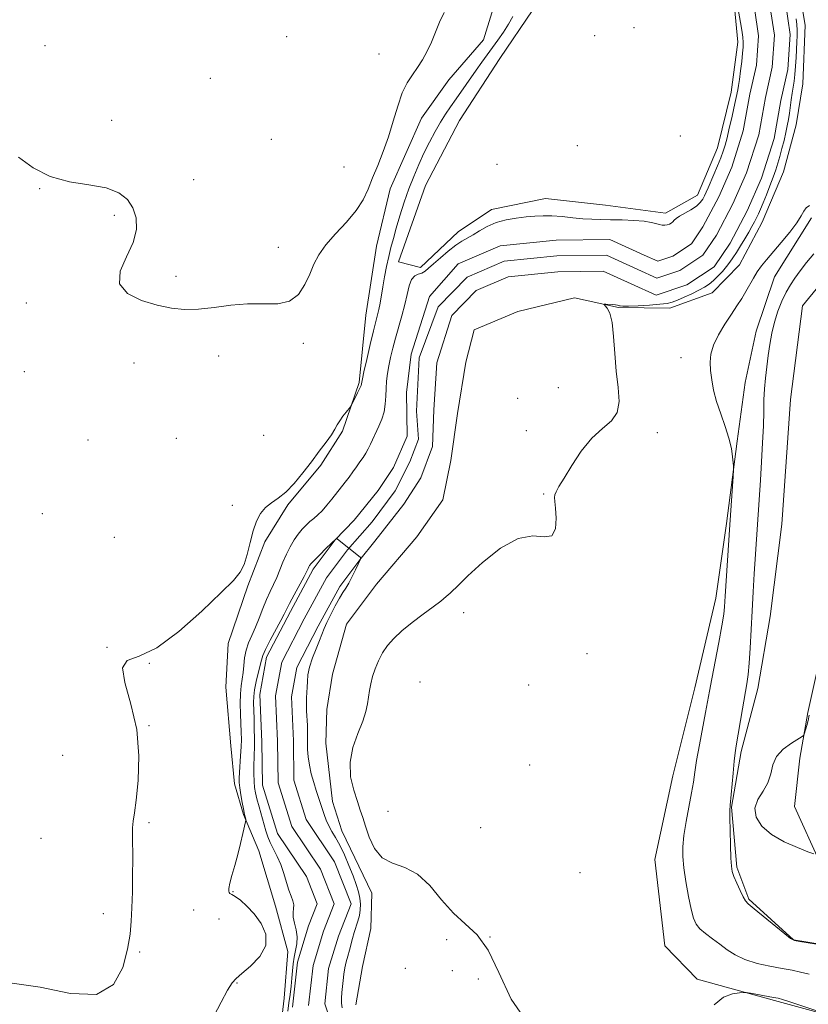
# Model space of a CAD drawing. Extents: x 2084800 to 2087700, y 307300 to 310200.
# Drawn here: x 2085190 to 2085402, y 309634 to 309899 of the extents above; entities that cross this region are included whole.
import ezdxf

# ---------------------------------------------------------------- set-up
doc = ezdxf.new("R2010")
doc.units = 0
doc.header["$MEASUREMENT"] = 0
for name, color, linetype, lineweight in [('BREAKLINE DTM HARD', 7, 'Continuous', 0), ('CONTOUR INTERMEDIATE', 44, 'Continuous', 0), ('SPOT ELEVATION DTM', 2, 'Continuous', 13), ('STREAM - RIVER CENTERLINE', 11, 'Continuous', 0), ('STREAM - RIVER DOUBLE LINE', 5, 'Continuous', 0)]:
    doc.layers.add(name, color=color, linetype=linetype, lineweight=lineweight)

msp = doc.modelspace()

# ---------------------------------------------------------------- linework, layer by layer
at = {"layer": 'BREAKLINE DTM HARD'}
for points in [[(2085280.34, 309634.12, 853.28), (2085282.17, 309644.38, 853.52), (2085284.4, 309654.64, 853.44), (2085284.67, 309664.09, 853.32), (2085276.57, 309680.9, 852.81), (2085274.11, 309688.74, 852.81), (2085272.33, 309704.46, 853.48), (2085272.6, 309713.51, 853.44), (2085274.05, 309722.97, 853.44), (2085277.81, 309736.4, 853.36), (2085285.93, 309747.13, 853.32), (2085296.78, 309759.87, 853.2), (2085303.73, 309769.8, 853.12), (2085305.95, 309780.45, 853.04), (2085307.75, 309793.07, 853.16), (2085309.93, 309806.87, 853.36), (2085312.18, 309815.56, 853.4), (2085323.92, 309820.43, 853.52), (2085339.21, 309824.18, 853.79), (2085351.05, 309821.58, 854.11), (2085364.83, 309821.37, 854.58), (2085376.19, 309825.45, 855.09), (2085383.56, 309833.03, 855.33), (2085389.71, 309844.52, 854.93), (2085395.43, 309857.98, 855.17), (2085398.81, 309870.61, 855.25), (2085400.63, 309881.65, 855.56), (2085401.21, 309897.4, 855.48), (2085399.07, 309910.36, 855.6)], [(2085259.63, 309623.62, 853.16), (2085261.04, 309635.84, 853.95), (2085262.05, 309648.44, 853.71), (2085258.74, 309660.6, 853.16), (2085254.22, 309675.49, 853.4), (2085250.15, 309685.27, 854.11), (2085247.68, 309693.51, 854.62), (2085246.76, 309703.72, 855.64), (2085245.37, 309719.45, 855.99), (2085246, 309731.26, 855.88), (2085251.31, 309746.68, 855.92), (2085255.87, 309758.54, 855.8), (2085262.04, 309768.46, 855.76), (2085270.95, 309779.2, 855.68), (2085276.73, 309788.33, 855.8), (2085281.28, 309801.38, 856.19), (2085283.01, 309819.5, 856.98), (2085285.91, 309838.03, 857.21), (2085289.64, 309853.43, 857.37), (2085298.05, 309872.43, 857.37), (2085305.39, 309882.76, 857.45), (2085314.69, 309893.5, 857.06), (2085318.84, 309906.94, 857.41)], [(2085382.26, 309902.27, 854.31), (2085383.17, 309892.83, 854.62), (2085381.38, 309879.43, 854.7), (2085377.64, 309864.43, 854.86), (2085372.3, 309851.77, 854.82), (2085363.71, 309846.93, 854.62), (2085347.54, 309849.08, 855.09), (2085331.39, 309850.83, 854.98), (2085316.87, 309847.88, 854.7), (2085307.9, 309841.86, 854.74), (2085297.79, 309832.29, 854.54), (2085291.87, 309833.78, 855.02), (2085299.07, 309854.34, 854.74), (2085308.29, 309871.78, 854.7), (2085319.08, 309888.44, 854.9), (2085327.96, 309901.55, 855.09)], [(2085411.73, 309630.13, 854.03), (2085393.96, 309635.01, 853.79), (2085372.23, 309641.02, 854.3), (2085363.46, 309649.95, 854.66), (2085360.79, 309673.13, 854.86), (2085365.61, 309695.63, 854.89), (2085371.59, 309719.32, 855.17), (2085377.18, 309743.39, 855.33), (2085380.06, 309763.5, 855.76), (2085382.92, 309785.58, 856.11), (2085385.07, 309801.34, 856.74), (2085388.03, 309815.16, 856.98), (2085392.96, 309829.78, 856.67), (2085402.98, 309845.65, 856.27)], [(2085641.76, 309791.36, 862.25), (2085566.07, 309802.16, 862.88), (2085519.95, 309807.85, 861.5), (2085484.83, 309815.26, 860.21), (2085458.73, 309825.14, 859.93), (2085437.41, 309830.37, 859.89), (2085419.27, 309833.67, 859.81), (2085408.67, 309831.96, 859.93), (2085400.53, 309822.01, 859.77), (2085397.33, 309796.78, 859.85), (2085395.01, 309763.31, 859.77), (2085391.8, 309738.47, 859.34), (2085388.52, 309719.15, 858.67), (2085384.02, 309702.17, 858.32), (2085381.46, 309687.18, 858.08), (2085382.85, 309671.07, 858.24), (2085386.12, 309662.45, 858.16), (2085398.07, 309651.59, 858.04), (2085409.11, 309649.77, 858.04), (2085433.95, 309645.77, 857.92), (2085467.49, 309639.13, 857.96)], [(2085405.69, 309729.61, 858.4), (2085401.98, 309712.64, 858.32), (2085399.78, 309700.41, 857.69), (2085398.38, 309687.4, 857.77), (2085405.27, 309672.15, 858.04)]]:
    msp.add_polyline3d(points, dxfattribs=at)
at = {"layer": 'CONTOUR INTERMEDIATE', "flags": 128}
for points, elevation in [([(2085189.572, 309861.935), (2085193.509, 309859.055), (2085198.105, 309856.756), (2085203.315, 309855.367), (2085208.57, 309854.52), (2085213.175, 309853.67), (2085216.591, 309852.371), (2085218.915, 309850.57), (2085220.406, 309848.314), (2085221.243, 309845.639), (2085221.311, 309842.546), (2085220.418, 309839.025), (2085218.623, 309835.143), (2085216.978, 309831.275), (2085216.784, 309827.872), (2085218.936, 309825.283), (2085222.698, 309823.443), (2085226.926, 309822.186), (2085230.738, 309821.377), (2085234.296, 309820.999), (2085238.021, 309821.07), (2085242.219, 309821.545), (2085246.724, 309822.14), (2085251.254, 309822.515), (2085255.539, 309822.488), (2085259.364, 309822.522), (2085262.528, 309823.242), (2085264.898, 309825.079), (2085266.63, 309827.685), (2085267.946, 309830.518), (2085269.095, 309833.164), (2085270.421, 309835.719), (2085272.291, 309838.409), (2085274.911, 309841.385), (2085277.835, 309844.518), (2085280.454, 309847.605), (2085282.326, 309850.512), (2085283.673, 309853.376), (2085284.883, 309856.402), (2085286.255, 309859.755), (2085287.73, 309863.442), (2085289.158, 309867.431), (2085290.433, 309871.628), (2085291.626, 309875.693), (2085292.851, 309879.226), (2085294.19, 309881.954), (2085295.596, 309884.118), (2085296.99, 309886.085), (2085298.306, 309888.166), (2085299.535, 309890.433), (2085300.681, 309892.898), (2085302.866, 309898.252), (2085304.092, 309900.859)], 858), ([(2085242.179, 309631.026), (2085244.138, 309634.815), (2085245.874, 309638.04), (2085247.062, 309639.993), (2085248.123, 309641.194), (2085249.665, 309642.471), (2085252.03, 309644.464), (2085254.503, 309647.079), (2085256.103, 309650.036), (2085256.117, 309653.069), (2085254.888, 309655.97), (2085253.027, 309658.546), (2085251.076, 309660.634), (2085249.299, 309662.199), (2085247.892, 309663.237), (2085246.992, 309663.786), (2085246.5, 309664.042), (2085246.259, 309664.244), (2085246.149, 309664.623), (2085246.202, 309665.393), (2085246.485, 309666.763), (2085247.038, 309668.863), (2085247.772, 309671.521), (2085248.571, 309674.485), (2085249.324, 309677.486), (2085249.963, 309680.178), (2085250.673, 309683.301), (2085250.751, 309683.764), (2085250.725, 309683.979), (2085250.409, 309685.247), (2085250.302, 309685.754), (2085250.109, 309686.78), (2085249.8, 309688.503), (2085249.448, 309690.56), (2085249.154, 309692.453), (2085248.994, 309693.846), (2085248.965, 309695.049), (2085249.042, 309696.53), (2085249.369, 309701.041), (2085249.507, 309703.409), (2085249.561, 309705.439), (2085249.539, 309707.363), (2085249.349, 309712.203), (2085249.274, 309715.063), (2085249.305, 309717.705), (2085249.488, 309719.834), (2085250.017, 309723.388), (2085250.212, 309725.338), (2085250.441, 309727.411), (2085250.838, 309729.469), (2085251.502, 309731.424), (2085252.372, 309733.399), (2085253.351, 309735.568), (2085254.353, 309738.033), (2085255.352, 309740.611), (2085256.335, 309743.047), (2085257.29, 309745.16), (2085258.208, 309747.068), (2085259.082, 309748.964), (2085259.915, 309750.991), (2085260.756, 309753.104), (2085261.666, 309755.207), (2085262.684, 309757.211), (2085263.772, 309759.044), (2085264.873, 309760.64), (2085265.941, 309761.956), (2085266.977, 309763.043), (2085267.998, 309763.977), (2085269.023, 309764.845), (2085270.094, 309765.781), (2085271.259, 309766.928), (2085272.544, 309768.38), (2085273.88, 309770.011), (2085277.47, 309774.549), (2085278.525, 309775.925), (2085279.561, 309777.325), (2085280.556, 309778.709), (2085281.474, 309780.017), (2085282.291, 309781.211), (2085283.023, 309782.357), (2085283.699, 309783.544), (2085284.351, 309784.85), (2085286.574, 309789.632), (2085287.358, 309791.511), (2085287.961, 309793.5), (2085288.283, 309795.573), (2085288.417, 309797.677), (2085288.5, 309799.753), (2085288.649, 309801.767), (2085288.893, 309803.78), (2085289.237, 309805.876), (2085289.691, 309808.131), (2085290.27, 309810.591), (2085290.991, 309813.295), (2085292.738, 309819.311), (2085293.53, 309822.313), (2085294.144, 309825.076), (2085294.694, 309827.402), (2085295.34, 309829.088), (2085296.195, 309830.022), (2085297.17, 309830.468), (2085298.126, 309830.781), (2085298.99, 309831.273), (2085299.954, 309832.079), (2085301.276, 309833.292), (2085303.113, 309834.929), (2085305.215, 309836.711), (2085307.233, 309838.287), (2085308.914, 309839.409), (2085311.917, 309841.116), (2085313.675, 309842.188), (2085315.728, 309843.343), (2085318.098, 309844.364), (2085320.765, 309845.089), (2085323.533, 309845.561), (2085326.165, 309845.877), (2085328.505, 309846.107), (2085330.736, 309846.228), (2085333.122, 309846.192), (2085335.84, 309845.979), (2085338.707, 309845.679), (2085341.45, 309845.409), (2085343.897, 309845.257), (2085346.276, 309845.19), (2085348.918, 309845.146), (2085352.011, 309845.07), (2085355.18, 309844.933), (2085357.907, 309844.718), (2085359.813, 309844.419), (2085361.063, 309844.097), (2085361.959, 309843.829), (2085362.752, 309843.675), (2085363.483, 309843.647), (2085364.141, 309843.737), (2085364.719, 309843.94), (2085365.217, 309844.232), (2085365.639, 309844.591), (2085366.025, 309845.003), (2085366.562, 309845.502), (2085367.475, 309846.134), (2085370.521, 309847.83), (2085372.002, 309848.783), (2085373.042, 309849.729), (2085373.718, 309850.661), (2085374.195, 309851.581), (2085374.628, 309852.527), (2085375.13, 309853.675), (2085376.695, 309857.329), (2085377.675, 309859.652), (2085378.556, 309861.813), (2085379.208, 309863.558), (2085379.719, 309865.191), (2085380.23, 309867.157), (2085380.841, 309869.739), (2085381.484, 309872.564), (2085382.045, 309875.099), (2085383.106, 309880.092), (2085383.318, 309881.226), (2085383.57, 309882.856), (2085383.87, 309885.126), (2085384.175, 309887.646), (2085384.429, 309889.895), (2085384.583, 309891.516), (2085384.608, 309892.808), (2085384.482, 309894.236), (2085384.203, 309896.115), (2085383.852, 309898.156), (2085383.124, 309902.168)], 854), ([(2085187.909, 309639.88), (2085195.466, 309638.851), (2085203.592, 309637.15), (2085210.584, 309636.885), (2085215.154, 309639.544), (2085217.674, 309644.139), (2085218.93, 309649.063), (2085219.606, 309653.096), (2085219.953, 309656.563), (2085220.123, 309660.177), (2085220.235, 309664.436), (2085220.307, 309668.981), (2085220.326, 309673.237), (2085220.271, 309679.523), (2085220.316, 309681.687), (2085220.487, 309683.491), (2085220.796, 309685.68), (2085221.248, 309689.125), (2085221.767, 309694.415), (2085221.972, 309701.018), (2085221.405, 309708.123), (2085219.87, 309714.93), (2085218.227, 309720.7), (2085217.598, 309724.706), (2085218.876, 309726.634), (2085222.03, 309727.821), (2085226.799, 309730.015), (2085232.768, 309734.402), (2085238.921, 309739.91), (2085244.088, 309744.903), (2085247.409, 309748.19), (2085249.252, 309750.355), (2085250.293, 309752.426), (2085251.111, 309755.177), (2085251.888, 309758.358), (2085252.704, 309761.465), (2085253.637, 309764.085), (2085254.744, 309766.177), (2085256.075, 309767.789), (2085257.669, 309769.034), (2085259.509, 309770.27), (2085261.57, 309771.919), (2085263.808, 309774.274), (2085266.125, 309777.114), (2085268.404, 309780.088), (2085270.528, 309782.886), (2085272.366, 309785.349), (2085273.783, 309787.359), (2085274.714, 309788.857), (2085275.365, 309790.028), (2085276.015, 309791.119), (2085276.857, 309792.302), (2085277.754, 309793.442), (2085278.91, 309794.852), (2085279.182, 309795.276), (2085279.536, 309795.966), (2085280.833, 309798.581), (2085281.428, 309799.835), (2085281.76, 309800.621), (2085281.883, 309801.027), (2085281.941, 309801.506), (2085282.111, 309802.326), (2085282.546, 309804.261), (2085283.315, 309807.607), (2085284.251, 309811.613), (2085285.127, 309815.261), (2085286.215, 309819.533), (2085286.553, 309821.02), (2085286.865, 309822.734), (2085287.591, 309827.13), (2085288.072, 309829.782), (2085288.62, 309832.55), (2085289.199, 309835.224), (2085289.792, 309837.678), (2085290.453, 309840.138), (2085291.253, 309842.914), (2085292.239, 309846.212), (2085293.38, 309849.823), (2085294.622, 309853.433), (2085295.92, 309856.799), (2085297.275, 309859.954), (2085298.697, 309863.005), (2085300.183, 309866.01), (2085301.679, 309868.858), (2085303.12, 309871.394), (2085304.471, 309873.539), (2085305.838, 309875.525), (2085307.359, 309877.661), (2085312.744, 309885.324), (2085314.278, 309887.479), (2085318.556, 309893.371), (2085320.056, 309895.522), (2085321.425, 309897.668), (2085322.567, 309899.769)], 856), ([(2085398.826, 309899.107), (2085399.013, 309897.589), (2085399.11, 309896.128), (2085399.11, 309894.618), (2085399.041, 309892.951), (2085398.817, 309888.77), (2085398.678, 309886.415), (2085398.497, 309884.221), (2085398.263, 309882.377), (2085397.724, 309879.142), (2085397.469, 309877.387), (2085396.991, 309873.76), (2085396.743, 309872.08), (2085396.448, 309870.399), (2085396.067, 309868.56), (2085395.576, 309866.465), (2085395.016, 309864.265), (2085394.446, 309862.176), (2085393.902, 309860.334), (2085393.322, 309858.56), (2085392.619, 309856.594), (2085391.747, 309854.281), (2085390.807, 309851.865), (2085389.938, 309849.692), (2085389.242, 309848.017), (2085388.674, 309846.731), (2085388.151, 309845.634), (2085387.594, 309844.539), (2085386.927, 309843.31), (2085386.076, 309841.824), (2085385.007, 309840.023), (2085383.842, 309838.107), (2085382.743, 309836.341), (2085381.821, 309834.915), (2085380.98, 309833.712), (2085380.071, 309832.542), (2085378.987, 309831.266), (2085377.791, 309829.972), (2085376.586, 309828.798), (2085375.426, 309827.841), (2085374.176, 309827.012), (2085372.65, 309826.178), (2085370.751, 309825.251), (2085368.727, 309824.325), (2085366.915, 309823.539), (2085365.504, 309822.994), (2085364.098, 309822.643), (2085362.159, 309822.399), (2085359.365, 309822.195), (2085356.28, 309822.034), (2085353.69, 309821.937), (2085352.176, 309821.914), (2085351.514, 309821.949), (2085351.277, 309822.014), (2085351.088, 309822.087), (2085350.777, 309822.164), (2085350.223, 309822.241), (2085349.367, 309822.317), (2085347.611, 309822.435), (2085347.184, 309822.446), (2085347.137, 309822.339), (2085347.431, 309822.023), (2085348.001, 309821.356), (2085348.685, 309819.996), (2085349.296, 309817.546), (2085349.706, 309813.789), (2085350.024, 309809.203), (2085350.416, 309804.439), (2085350.938, 309800.065), (2085351.203, 309796.304), (2085350.712, 309793.294), (2085349.121, 309791.036), (2085346.698, 309788.974), (2085343.868, 309786.416), (2085341.025, 309782.922), (2085338.446, 309779.068), (2085336.382, 309775.682), (2085335.013, 309773.39), (2085334.239, 309772.011), (2085333.893, 309771.156), (2085333.818, 309770.431), (2085333.919, 309769.398), (2085334.11, 309767.611), (2085334.261, 309764.878), (2085334.042, 309762.028), (2085333.08, 309760.148), (2085331.073, 309759.889), (2085328.024, 309760.174), (2085324.01, 309759.49), (2085319.242, 309756.804), (2085314.455, 309752.987), (2085310.516, 309749.386), (2085308.044, 309747.032), (2085305.707, 309744.774), (2085304.645, 309743.823), (2085303.198, 309742.629), (2085301.172, 309741.065), (2085298.485, 309739.069), (2085295.512, 309736.831), (2085292.74, 309734.604), (2085290.549, 309732.577), (2085288.88, 309730.662), (2085287.565, 309728.707), (2085286.465, 309726.606), (2085285.561, 309724.438), (2085284.862, 309722.332), (2085284.367, 309720.381), (2085284.023, 309718.553), (2085283.506, 309714.972), (2085283.06, 309712.901), (2085282.221, 309710.314), (2085280.912, 309707.047), (2085279.579, 309703.287), (2085278.797, 309699.309), (2085278.969, 309695.385), (2085279.787, 309691.783), (2085280.769, 309688.765), (2085281.547, 309686.458), (2085282.2, 309684.433), (2085282.922, 309682.125), (2085283.906, 309679.181), (2085285.34, 309676.106), (2085287.415, 309673.617), (2085290.229, 309672.151), (2085293.525, 309671.014), (2085296.955, 309669.229), (2085300.246, 309666.134), (2085303.425, 309662.321), (2085306.594, 309658.697), (2085309.814, 309655.827), (2085312.986, 309652.908), (2085315.97, 309648.799), (2085318.795, 309642.753), (2085322.167, 309635.611), (2085326.959, 309628.612)], 854), ([(2085402.38, 309848.964), (2085401.52, 309848.331), (2085400.922, 309847.448), (2085400.21, 309846.163), (2085399.01, 309844.304), (2085397.088, 309841.805), (2085394.781, 309839.029), (2085390.817, 309834.388), (2085389.469, 309832.714), (2085388.354, 309831.142), (2085387.322, 309829.452), (2085385.275, 309825.833), (2085384.166, 309824.004), (2085382.906, 309822.037), (2085381.409, 309819.751), (2085379.662, 309817.051), (2085377.939, 309814.171), (2085376.584, 309811.424), (2085375.854, 309809.032), (2085375.649, 309806.842), (2085375.779, 309804.606), (2085376.096, 309802.118), (2085376.625, 309799.339), (2085377.431, 309796.268), (2085378.526, 309792.947), (2085379.71, 309789.575), (2085380.729, 309786.391), (2085381.389, 309783.615), (2085381.744, 309781.386), (2085381.911, 309779.826), (2085381.982, 309778.898), (2085381.964, 309777.936), (2085381.843, 309776.115), (2085380.952, 309763.165), (2085379.714, 309743.915), (2085379.548, 309741.117), (2085379.329, 309739.122), (2085378.841, 309735.993), (2085378.009, 309731.452), (2085376.123, 309721.741), (2085375.496, 309718.439), (2085374.439, 309712.705), (2085372.792, 309703.946), (2085372.044, 309699.746), (2085371.545, 309696.595), (2085371.163, 309693.979), (2085370.696, 309691.102), (2085369.253, 309683.348), (2085368.631, 309679.59), (2085368.318, 309676.6), (2085368.326, 309673.94), (2085368.625, 309670.95), (2085369.17, 309667.206), (2085369.85, 309663.226), (2085370.539, 309659.765), (2085371.167, 309657.374), (2085371.893, 309655.789), (2085372.935, 309654.543), (2085374.439, 309653.25), (2085376.278, 309651.859), (2085378.25, 309650.399), (2085380.235, 309648.911), (2085382.416, 309647.487), (2085385.058, 309646.231), (2085388.297, 309645.222), (2085391.782, 309644.439), (2085395.034, 309643.839), (2085397.713, 309643.366), (2085400.026, 309642.912), (2085402.315, 309642.358)], 856), ([(2085403.538, 309835.979), (2085401.618, 309833.669), (2085399.892, 309831.384), (2085398.468, 309829.445), (2085397.259, 309827.655), (2085396.133, 309825.687), (2085394.998, 309823.292), (2085393.915, 309820.551), (2085392.99, 309817.622), (2085392.294, 309814.639), (2085391.77, 309811.633), (2085391.33, 309808.611), (2085390.91, 309805.583), (2085390.542, 309802.581), (2085390.281, 309799.64), (2085390.157, 309796.73), (2085390.097, 309793.556), (2085390.001, 309789.755), (2085389.798, 309785.12), (2085389.516, 309780.065), (2085389.211, 309775.159), (2085387.551, 309749.922), (2085387.256, 309745.113), (2085386.968, 309739.973), (2085386.456, 309729.931), (2085386.196, 309725.891), (2085385.899, 309722.895), (2085385.522, 309720.347), (2085384.374, 309713.657), (2085382.703, 309703.693), (2085382.428, 309701.84), (2085382.172, 309699.591), (2085381.857, 309696.338), (2085381.082, 309687.784), (2085381.014, 309686.359), (2085381.022, 309684.322), (2085381.081, 309680.969), (2085381.171, 309677.022), (2085381.272, 309673.558), (2085381.389, 309671.351), (2085381.622, 309669.955), (2085382.095, 309668.619), (2085382.87, 309666.801), (2085383.774, 309664.8), (2085384.572, 309663.122), (2085385.158, 309662.081), (2085385.954, 309661.231), (2085387.509, 309659.934), (2085395.792, 309653.151), (2085397.346, 309651.948), (2085398.406, 309651.423), (2085399.814, 309651.141), (2085409.413, 309649.551)], 858), ([(2085262.065, 309632.422), (2085262.371, 309634.593), (2085262.665, 309636.863), (2085262.923, 309639.132), (2085263.136, 309641.288), (2085263.309, 309643.253), (2085263.496, 309645.081), (2085263.765, 309646.859), (2085264.141, 309648.66), (2085264.469, 309650.496), (2085264.553, 309652.366), (2085264.274, 309654.249), (2085263.832, 309656.041), (2085263.506, 309657.62), (2085263.489, 309658.903), (2085263.623, 309659.976), (2085263.66, 309660.966), (2085263.415, 309662.007), (2085262.938, 309663.26), (2085262.335, 309664.893), (2085261.69, 309667), (2085260.977, 309669.387), (2085260.143, 309671.787), (2085259.171, 309673.978), (2085258.177, 309675.936), (2085257.31, 309677.681), (2085256.673, 309679.27), (2085256.167, 309680.886), (2085254.339, 309687.33), (2085253.758, 309689.433), (2085253.362, 309691.065), (2085253.129, 309692.498), (2085253.006, 309694.131), (2085252.947, 309696.231), (2085252.936, 309698.536), (2085252.963, 309700.652), (2085253.065, 309703.871), (2085253.084, 309705.738), (2085253.05, 309708.22), (2085252.98, 309710.968), (2085252.847, 309715.384), (2085252.894, 309716.997), (2085253.126, 309718.762), (2085253.585, 309720.979), (2085254.624, 309725.353), (2085254.938, 309726.753), (2085255.311, 309727.97), (2085256.05, 309729.623), (2085257.339, 309732.108), (2085260.21, 309737.428), (2085261.069, 309739.086), (2085261.706, 309740.368), (2085262.518, 309741.953), (2085263.773, 309744.296), (2085266.451, 309749.247), (2085267.196, 309750.68), (2085267.554, 309751.422), (2085267.728, 309751.809), (2085267.925, 309752.158), (2085268.356, 309752.701), (2085269.238, 309753.646), (2085270.676, 309755.096), (2085272.331, 309756.73), (2085275.187, 309759.438), (2085275.23, 309759.434), (2085275.452, 309759.273), (2085281.488, 309754.395), (2085281.736, 309754.16), (2085281.74, 309754.067), (2085280.261, 309751.025), (2085279.352, 309749.192), (2085278.445, 309747.464), (2085277.654, 309746.118), (2085276.879, 309744.888), (2085275.968, 309743.376), (2085274.831, 309741.323), (2085273.63, 309739.019), (2085272.59, 309736.89), (2085271.86, 309735.224), (2085270.603, 309732.043), (2085269.681, 309729.828), (2085268.691, 309727.326), (2085267.895, 309724.893), (2085267.483, 309722.807), (2085267.347, 309721.045), (2085267.303, 309719.509), (2085267.212, 309718.093), (2085267.104, 309716.65), (2085267.053, 309715.023), (2085267.107, 309713.12), (2085267.319, 309709.187), (2085267.352, 309707.535), (2085267.339, 309704.47), (2085267.382, 309702.716), (2085267.532, 309700.74), (2085267.854, 309698.554), (2085268.38, 309696.199), (2085269.03, 309693.84), (2085269.693, 309691.674), (2085270.284, 309689.837), (2085271.812, 309685.22), (2085272.377, 309683.688), (2085273.062, 309682.187), (2085273.913, 309680.712), (2085274.921, 309679.068), (2085276.061, 309677.015), (2085277.296, 309674.415), (2085278.52, 309671.547), (2085279.612, 309668.797), (2085280.472, 309666.463), (2085281.087, 309664.499), (2085281.465, 309662.777), (2085281.616, 309661.18), (2085281.56, 309659.649), (2085281.319, 309658.14), (2085280.925, 309656.615), (2085279.948, 309653.504), (2085279.497, 309651.923), (2085278.659, 309648.756), (2085278.223, 309647.185), (2085277.801, 309645.605), (2085277.435, 309643.991), (2085277.153, 309642.329), (2085276.937, 309640.646), (2085276.754, 309638.983), (2085276.588, 309637.379), (2085276.483, 309635.875), (2085276.499, 309634.513), (2085276.68, 309633.315)], 852), ([(2085403.59, 309674.643), (2085402.004, 309675.243), (2085399.147, 309676.34), (2085395.607, 309677.913), (2085392.199, 309679.88), (2085389.62, 309682.149), (2085388.098, 309684.571), (2085387.743, 309686.989), (2085388.535, 309689.285), (2085389.922, 309691.521), (2085391.225, 309693.803), (2085391.974, 309696.194), (2085392.553, 309698.592), (2085393.556, 309700.851), (2085395.37, 309702.836), (2085397.537, 309704.44), (2085400.434, 309706.199), (2085400.875, 309706.599), (2085401.087, 309707.113), (2085401.373, 309708), (2085401.728, 309709.186), (2085402.072, 309710.514), (2085402.359, 309711.925)], 858), ([(2085376.745, 309634.104), (2085379.278, 309636.113), (2085381.69, 309637.02), (2085383.558, 309637.321), (2085384.638, 309637.426), (2085385.41, 309637.397), (2085386.537, 309637.209), (2085392.729, 309636.09), (2085394.008, 309635.846), (2085395.178, 309635.537), (2085397.084, 309634.921), (2085407.042, 309631.573)], 854)]:
    msp.add_lwpolyline(points, dxfattribs=dict(at, elevation=elevation))
at = {"layer": 'SPOT ELEVATION DTM'}
for p in [(2085355.23, 309896.76, 855.25), (2085261.76, 309894.35, 859.9), (2085344.63, 309894.65, 855.13), (2085196.71, 309891.91, 858.51), (2085286.61, 309889.73, 858.7), (2085241.22, 309883.11, 859.6), (2085214.7, 309871.86, 858.72), (2085257.62, 309866.73, 859.3), (2085367.67, 309867.61, 855.48), (2085339.91, 309865.07, 854.3), (2085277.17, 309859.31, 858.9), (2085318.33, 309860.07, 854.69), (2085236.74, 309855.91, 858.9), (2085195.27, 309853.5, 857.93), (2085215.43, 309846.29, 857.66), (2085259.54, 309837.75, 858.6), (2085232.02, 309829.96, 858.5), (2085191.74, 309822.76, 857.46), (2085266.25, 309811.94, 857.66), (2085243.48, 309808.49, 857.38), (2085220.68, 309806.61, 857.11), (2085367.85, 309808.05, 855.4), (2085191.2, 309804.26, 857.15), (2085334.8, 309800.02, 852.8), (2085323.86, 309797.13, 852.7), (2085255.59, 309787.22, 857.8), (2085326.2, 309788.47, 853.4), (2085361.49, 309787.93, 854.6), (2085208.32, 309785.93, 857.7), (2085232.11, 309786.39, 857.7), (2085330.86, 309771.37, 853.9), (2085196.03, 309766.15, 856.4), (2085247.16, 309768.4, 856.32), (2085215.4, 309759.72, 856.64), (2085309.33, 309739.54, 854.29), (2085213.45, 309730.2, 856.01), (2085342.56, 309728.46, 854.2), (2085224.77, 309725.88, 856), (2085297.65, 309720.9, 854.7), (2085326.9, 309720.1, 854.17), (2085224.75, 309709.1, 855.89), (2085201.46, 309701.17, 857.6), (2085327.14, 309698.6, 855.2), (2085289.04, 309686.13, 855.3), (2085224.7, 309683.08, 855.7), (2085313.96, 309681.69, 854.9), (2085195.64, 309678.86, 857.6), (2085340.66, 309669.58, 855.1), (2085247.29, 309664.52, 853.9), (2085212.43, 309658.57, 856.56), (2085236.75, 309659.57, 854.8), (2085243.59, 309657.2, 855.4), (2085316.46, 309652.3, 854), (2085304.79, 309651.58, 853.8), (2085222.22, 309648.27, 855.8), (2085293.69, 309643.9, 852.31), (2085306.29, 309643.28, 853.17), (2085248.35, 309639.97, 853.9), (2085313.29, 309641.03, 853.9)]:
    msp.add_point(p, dxfattribs=at)
at = {"layer": 'STREAM - RIVER CENTERLINE'}
msp.add_polyline3d([(2085391.75, 309902.77, 852.42), (2085392.96, 309894.77, 852.45), (2085392.34, 309886.11, 852.45), (2085390.54, 309878.04, 852.42), (2085388.74, 309867.98, 852.34), (2085385.49, 309857.78, 852.38), (2085381.82, 309849.42, 852.42), (2085377.39, 309841.03, 852.45), (2085373.75, 309835.59, 852.49), (2085367.51, 309831.52, 852.49), (2085361.37, 309829.39, 852.57), (2085356.19, 309831.75, 852.49), (2085347.81, 309835.58, 852.49), (2085334.48, 309835.41, 852.45), (2085320.28, 309833.96, 852.42), (2085310.3, 309829.72, 852.42), (2085302.48, 309821.69, 852.26), (2085297.37, 309807.97, 851.94), (2085296.72, 309793.69, 851.83), (2085297.18, 309786.11, 851.9), (2085294.92, 309780.06, 852.06), (2085290.98, 309772.29, 852.1), (2085284.71, 309763.96, 852.1), (2085278.14, 309756.4, 851.98), (2085272.43, 309748.87, 851.63), (2085266.5, 309737.85, 851.59), (2085260.44, 309726.17, 851.43), (2085258.76, 309717.17, 851.04), (2085259.33, 309704.95, 850.92), (2085259.48, 309693.79, 850.84), (2085263.14, 309682.02, 850.76), (2085270.86, 309670.58, 850.49), (2085274.55, 309661.22, 850.76), (2085271.67, 309653.91, 850.68), (2085268.87, 309644.68, 850.68), (2085267.66, 309633.91, 850.68)], dxfattribs=at)
at = {"layer": 'STREAM - RIVER DOUBLE LINE'}
for points in [[(2085395.93, 309903.58, 852.42), (2085397.23, 309894.94, 852.45), (2085396.56, 309885.49, 852.45), (2085394.71, 309877.2, 852.42), (2085392.87, 309866.95, 852.34), (2085389.47, 309856.28, 852.38), (2085385.65, 309847.57, 852.42), (2085381.05, 309838.85, 852.45), (2085376.8, 309832.5, 852.49), (2085369.39, 309827.68, 852.49), (2085361.16, 309824.82, 852.57), (2085354.43, 309827.88, 852.49), (2085346.91, 309831.32, 852.49), (2085334.72, 309831.16, 852.45), (2085321.35, 309829.8, 852.42), (2085312.75, 309826.14, 852.28), (2085306.15, 309819.37, 852.21), (2085302.11, 309806.68, 852.21), (2085301.34, 309794.04, 852.21), (2085301, 309784.21, 852.21), (2085297.84, 309775.75, 852.21), (2085293.25, 309768.67, 852.21), (2085285.43, 309758.74, 852.21), (2085281.44, 309753.72, 851.98), (2085276.02, 309746.57, 851.63), (2085270.26, 309735.86, 851.59), (2085264.5, 309724.77, 851.43), (2085263.03, 309716.88, 851.04), (2085263.58, 309705.08, 850.92), (2085263.72, 309694.46, 850.84), (2085267.01, 309683.88, 850.76), (2085274.64, 309672.57, 850.49), (2085279.12, 309661.22, 850.76), (2085275.69, 309652.51, 850.68), (2085273.05, 309643.82, 850.68), (2085271.99, 309634.36, 850.68), (2085274.05, 309628.09, 850.61)], [(2085387.58, 309901.97, 852.42), (2085388.68, 309894.6, 852.45), (2085388.13, 309886.72, 852.45), (2085386.38, 309878.88, 852.42), (2085384.6, 309869, 852.34), (2085381.51, 309859.29, 852.38), (2085377.99, 309851.26, 852.42), (2085373.74, 309843.21, 852.45), (2085370.71, 309838.68, 852.49), (2085365.62, 309835.37, 852.49), (2085361.58, 309833.97, 852.57), (2085357.96, 309835.61, 852.49), (2085348.71, 309839.84, 852.49), (2085334.23, 309839.65, 852.45), (2085319.21, 309838.13, 852.42), (2085307.85, 309833.29, 852.42), (2085300.21, 309824.51, 852.26), (2085295.27, 309809, 852.26), (2085294, 309798.69, 852.26), (2085294.15, 309787, 852.26), (2085290.52, 309778.53, 852.26), (2085286.39, 309772.39, 852.26), (2085279.95, 309764.35, 852.26), (2085274.84, 309759.08, 851.98), (2085268.85, 309751.18, 851.63), (2085262.74, 309739.83, 851.59), (2085256.37, 309727.57, 851.43), (2085254.49, 309717.47, 851.04), (2085255.08, 309704.83, 850.92), (2085255.24, 309693.11, 850.84), (2085259.26, 309680.16, 850.76), (2085267.07, 309668.59, 850.49), (2085269.98, 309661.22, 850.76), (2085267.66, 309655.31, 850.68), (2085264.69, 309645.54, 850.68), (2085263.34, 309633.47, 850.68)]]:
    msp.add_polyline3d(points, dxfattribs=at)

doc.saveas('drawing.dxf')
